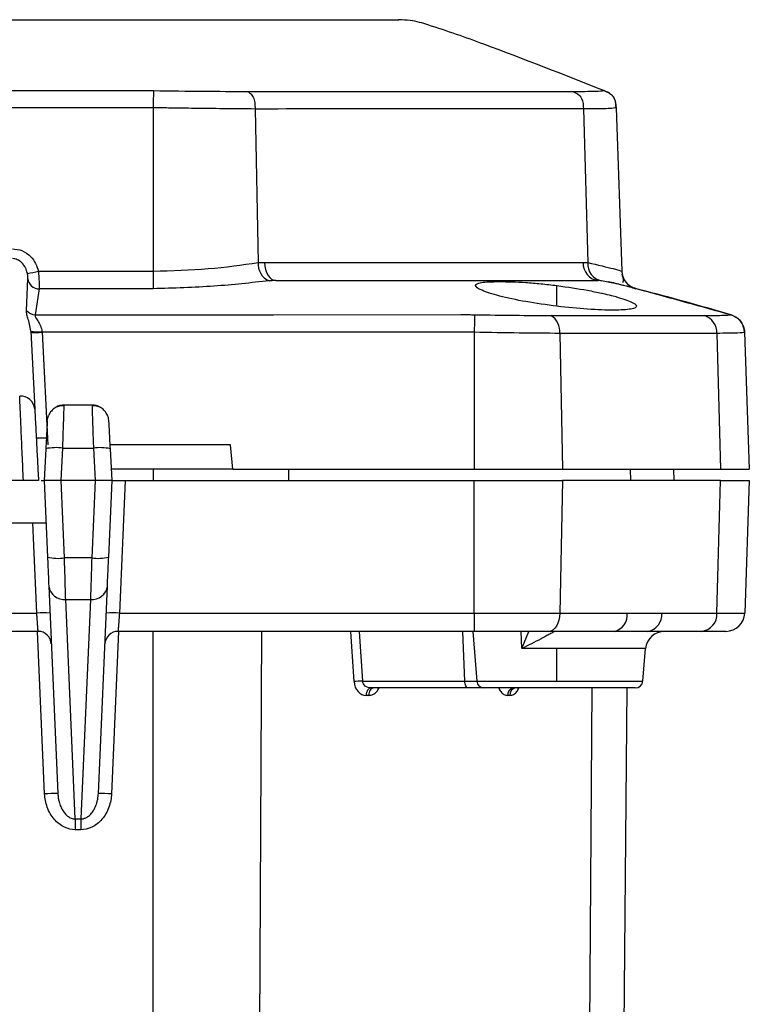
# Model space of a CAD drawing. Extents: x 0.3 to 16.8, y 0.3 to 10.8.
# Drawn here: x 4.3 to 4.7, y 8.7 to 9.2 of the extents above; entities that cross this region are included whole.
import ezdxf

# ---------------------------------------------------------------- set-up
doc = ezdxf.new("R2010")
doc.units = 0
doc.header["$MEASUREMENT"] = 0
doc.layers.get('0').update_dxf_attribs({"linetype": 'CONTINUOUS'})

msp = doc.modelspace()

# ---------------------------------------------------------------- linework, layer by layer
at = {"color": 7, "linetype": 'CONTINUOUS'}
for p, q in [((4.3766910025, 9.1660389548), (3.168942842, 9.1661258468)), ((4.3766910025, 9.1660389548), (4.3766910025, 9.0793481123)), ((4.4308019747, 9.1653561076), (4.432451712, 9.0838739985)), ((4.6049838866, 9.1653854083), (4.6073030817, 9.0838737745)), ((4.6222484023, 9.1660390891), (4.6252757371, 9.0793475633)), ((4.3096290974, 9.0585251485), (4.3103339433, 9.0753103312)), ((4.4417362499, 9.0743236194), (4.4740254016, 9.0743236194)), ((4.590943254, 9.060743483), (4.590943254, 9.0717259719)), ((4.6204977848, 9.0729604538), (4.6145538258, 9.0742626298)), ((4.632731928, 9.0700859859), (4.6297557114, 9.0708280966)), ((4.3163230411, 9.0699568933), (4.3142631594, 9.0562603544)), ((4.682878865, 9.0562545755), (4.6830975986, 9.0562872687)), ((4.3117918853, 9.0475364523), (4.3139569457, 9.0062246397)), ((4.3178192366, 9.0469622778), (4.3209447662, 8.9873236194)), ((4.5470358284, 9.0469148635), (4.5470358284, 8.9743236194)), ((4.5924658916, 9.046344276), (4.5939404659, 8.9743236194)), ((4.6757129271, 9.0463442757), (4.6777503126, 8.9743236194)), ((4.6904083141, 9.0469148018), (4.692943254, 8.9743236194)), ((4.329552228, 9.0074998887), (4.3295802463, 9.0083236194)), ((4.3443062617, 9.0083236194), (4.3295802463, 9.0083236194)), ((4.320122429, 8.9908236194), (4.314764079, 8.9908236194)), ((4.4178059014, 8.9873236194), (4.3539475062, 8.9873236194)), ((4.418943254, 8.9743236194), (4.4178059014, 8.9873236194)), ((4.3198271382, 8.9851891349), (4.318943254, 8.9683236194)), ((4.3279144964, 8.9683236194), (4.328814804, 8.985502513)), ((4.328814804, 8.985502513), (4.345071704, 8.985502513)), ((4.345071704, 8.985502513), (4.3459720116, 8.9683236194)), ((4.354943254, 8.9683236194), (4.3540593698, 8.9851891349)), ((4.418943254, 8.9743236194), (4.3546288073, 8.9743236194)), ((4.3766910025, 8.9743236194), (4.3766910025, 8.9683236194)), ((4.418943254, 8.9743236194), (4.5470358284, 8.9743236194)), ((4.4484623579, 8.9743236194), (4.4485838376, 8.9683236194)), ((4.5470358284, 8.9743236194), (4.5939404659, 8.9743236194)), ((4.6298026425, 8.9743236194), (4.6299733564, 8.9683236194)), ((4.6527323586, 8.9743236194), (4.6529418833, 8.9683236194)), ((4.6777503126, 8.9743236194), (4.692943254, 8.9743236194)), ((4.3079322752, 8.9683236194), (4.2719322752, 8.9683236194)), ((4.3173212855, 8.9683236194), (4.318943254, 8.9683236194)), ((4.318943254, 8.9683236194), (4.3207190396, 8.9276514431)), ((4.3279175805, 8.9683236194), (4.3279144964, 8.9683236194)), ((4.3297104736, 8.9272596159), (4.3279175805, 8.9683236194)), ((4.3459689276, 8.9683236194), (4.3279175805, 8.9683236194)), ((4.3459689276, 8.9683236194), (4.3441760344, 8.9272596159)), ((4.3459720116, 8.9683236194), (4.3459689276, 8.9683236194)), ((4.3531674684, 8.9276514431), (4.354943254, 8.9683236194)), ((4.3619392566, 8.9683236194), (4.3588677531, 8.8979746245)), ((4.3619392566, 8.9683236194), (4.5470358284, 8.9683236194)), ((4.5470358284, 8.8979746245), (4.5470358284, 8.9683236194)), ((4.5470358284, 8.9683236194), (4.5939404659, 8.9683236194)), ((4.5939404659, 8.9683236194), (4.5925001177, 8.8979746245)), ((4.6757602177, 8.8979746245), (4.6777503137, 8.9683236194)), ((4.6777503137, 8.9683236194), (4.692943254, 8.9683236194)), ((4.692943254, 8.9683236194), (4.690486613, 8.8979746245)), ((4.278764079, 8.9458236194), (4.3199256252, 8.9458236194)), ((4.3150187549, 8.8979746245), (4.3129296226, 8.9458236194)), ((4.3441760344, 8.9272596159), (4.3297104736, 8.9272596159)), ((4.3213901922, 8.9122795208), (4.3261904903, 8.8023346196)), ((4.3476960178, 8.8023346196), (4.3524963158, 8.9122795208)), ((4.3303816262, 8.9052997269), (4.3435048818, 8.9052997269)), ((4.3354675436, 8.788813067), (4.3303816262, 8.9052997269)), ((4.3435048818, 8.9052997269), (4.3384189644, 8.788813067)), ((4.1228677531, 8.8979746245), (4.3150187549, 8.8979746245)), ((4.3588677531, 8.8979746245), (4.5470358284, 8.8979746245)), ((4.5470358284, 8.8979746245), (4.5925001177, 8.8979746245)), ((4.5470358284, 8.8979746245), (4.5470358284, 8.8883236194)), ((4.6757602177, 8.8979746245), (4.690486613, 8.8979746245)), ((4.3157350872, 8.8883236194), (4.1221514208, 8.8883236194)), ((4.3191971527, 8.8020903696), (4.3154321277, 8.8883236194)), ((4.3584543803, 8.8883236194), (4.3546893553, 8.8020903696)), ((4.5470358284, 8.8883236194), (4.3581514208, 8.8883236194)), ((4.3766910025, 8.2169932785), (4.3766910025, 8.8883236194)), ((4.4342649581, 8.8883236194), (4.4308714948, 8.2176425368)), ((4.4833178014, 8.8616612654), (4.4816224035, 8.8883236194)), ((4.4860819462, 8.8883236194), (4.4877659886, 8.8619749965)), ((4.5420096399, 8.8619749965), (4.5409286452, 8.8883236194)), ((4.5462291817, 8.8883236194), (4.5483844126, 8.8619749965)), ((4.5866406096, 8.8883236194), (4.5470358284, 8.8883236194)), ((4.5722695081, 8.8791951769), (4.5719523811, 8.8883236194)), ((4.5722695081, 8.8791951769), (4.5760915258, 8.8883236194)), ((4.6804927047, 8.8883236194), (4.6676642701, 8.8883236194)), ((4.590943254, 8.8791951769), (4.5722695081, 8.8791951769)), ((4.590943254, 8.8619749965), (4.590943254, 8.8791951769)), ((4.6379701856, 8.8791951769), (4.590943254, 8.8791951769)), ((4.636463615, 8.8619749965), (4.6379701856, 8.8791951769)), ((4.4877659886, 8.8619749965), (4.5420096399, 8.8619749965)), ((4.5420096399, 8.8619749965), (4.5483844126, 8.8619749965)), ((4.5483844126, 8.8619749965), (4.590943254, 8.8619749965)), ((4.590943254, 8.8619749965), (4.636463615, 8.8619749965)), ((4.5438782473, 8.8583236194), (4.4923536154, 8.8583236194)), ((4.5521099448, 8.8583236194), (4.5438782473, 8.8583236194)), ((4.6324788362, 8.8583236194), (4.5521099448, 8.8583236194)), ((4.6050824172, 8.2176425374), (4.6096378977, 8.8583236194)), ((4.6279832986, 8.8583236194), (4.6223864932, 8.2169932507)), ((4.3354675436, 8.788813067), (4.3384189644, 8.788813067)), ((4.3354675436, 8.788813067), (4.3354675436, 8.7831400884)), ((4.3384189644, 8.788813067), (4.3384189644, 8.7831400884)), ((4.3384189644, 8.7831400884), (4.3354675436, 8.7831400884))]:
    msp.add_line(p, q, dxfattribs=at)
at = {"color": 7, "linetype": 'CONTINUOUS', "flags": 128}
for points in [[(4.5069511458, 9.2127236194), (4.5069511458, 9.2127236194)], [(4.5069765006, 9.2127236194), (4.5069765006, 9.2127236194)], [(4.4358968482, 9.0839746249), (4.4360430435, 9.0820741092), (4.4363984393, 9.0802562533), (4.4369499763, 9.0785878553), (4.437677388, 9.0771302216), (4.4385539451, 9.0759369138), (4.4395474381, 9.0750517809), (4.4406213603, 9.0745073476), (4.4417362499, 9.0743236194)], [(4.3158901441, 9.0792752798), (4.3499386274, 9.0793139175), (4.3766910025, 9.0793481123)], [(4.3766910025, 9.0793481123), (4.3766931387, 9.0777639957), (4.3766952207, 9.0762290331), (4.3766971954, 9.074782255), (4.3766990126, 9.0734604493), (4.3767006261, 9.0722972261), (4.376701995, 9.0713221632), (4.3767030843, 9.0705600542), (4.3767038664, 9.0700302774)], [(4.3767038664, 9.0700302774), (4.3428906068, 9.0699870644), (4.3163230411, 9.0699568933)], [(4.3142631594, 9.0562603544), (4.4406017261, 9.0562727988), (4.5398677401, 9.0562871988)], [(4.6830975986, 9.0562872687), (4.6830875224, 9.05628091), (4.6830815152, 9.0562779211)], [(4.3205925805, 8.999794643), (4.3208428554, 9.0014818596), (4.3213846588, 9.0030428056)], [(4.3532939275, 8.999794643), (4.3530436526, 9.0014818596), (4.3525018492, 9.0030428056)], [(4.5925001177, 8.8979746245), (4.5923534189, 8.8960741089), (4.5919967994, 8.894256253), (4.5914433633, 8.8925878551), (4.590713447, 8.8911302214), (4.5898338717, 8.8899369138), (4.5888369579, 8.8890517809), (4.5877593379, 8.8885073476), (4.5866406096, 8.8883236194)], [(4.5438782473, 8.8583236194), (4.543532397, 8.8583921995), (4.5431984059, 8.858595588), (4.5428877266, 8.8589268107), (4.5426110122, 8.8593745101), (4.5423777514, 8.8599233345), (4.5421959426, 8.8605544647), (4.54207182, 8.8612462592), (4.5420096399, 8.8619749965)], [(4.4923536154, 8.8583236194), (4.491846358, 8.8582476091), (4.491358379, 8.8580224668), (4.4909082242, 8.8576567492), (4.4905130017, 8.8571643554), (4.490187732, 8.856563999), (4.4899447771, 8.8558784965), (4.4897933706, 8.8551339006), (4.4897392666, 8.8543585099)], [(4.4937083594, 8.8583236194), (4.4931996931, 8.8582476091), (4.4927103587, 8.8580224668), (4.4922589535, 8.8576567492), (4.4918626333, 8.8571643553), (4.4915364602, 8.8565639988), (4.4912928305, 8.8558784963), (4.4911410034, 8.8551339004), (4.4910867492, 8.8543585096)]]:
    msp.add_lwpolyline(points, dxfattribs=at)
at = {"color": 7, "linetype": 'CONTINUOUS'}
for centre, radius, start, end in [((4.4419505234, 9.0830491289), 0.0095345596384736, 175.0369282741, 247.1513432082), ((4.6139458047, 9.0833995542), 0.009131139056308, 176.3891756631, 263.6965191106), ((4.6162407528, 9.0830758539), 0.008973218092543, 174.898380323, 259.1641574631), ((4.3034528502, 9.1292819236), 0.0515300951815991, 277.3571492529, 283.9668113085), ((4.635269638, 9.0796965606), 0.0099999927130159, 182.0000149767, 255.1721936873), ((4.3162120847, 9.0758595985), 0.0059037480211758, 185.3383505813, 271.0768942457), ((4.3144310814, 9.0624772869), 0.0062191998985342, 219.4551309984, 268.4527933901), ((9.1693096873, 8.936364346), 4.623595683328477, 178.5141480994, 178.6299230755), ((4.5826742093, 9.0473618256), 0.0098444121096804, 354.0671305787, 59.2104392187), ((4.6661125532, 9.0466964821), 0.0096068323536978, 357.8989470255, 71.7236701149), ((4.6804169557, 9.0465649608), 0.0099974811864885, 2.0053558983, 75.7441087805), ((4.3152754414, 9.0669500048), 0.019723619931426, 259.8271418208, 277.3060839134), ((4.3140724465, 9.089915968), 0.0431167940811674, 267.0153977878, 274.9852120508), ((4.3063517359, 9.0054884677), 0.0076407568576409, 5.5289128907, 92.8794132589), ((4.3295802463, 8.9993236194), 0.0090000000000003, 90, 118.8026851985), ((4.3443062617, 8.9993236194), 0.0090000000000004, 61.1973147933, 90), ((4.3252265789, 8.9593730428), 0.02637469566495, 82.1807738694, 101.8131374804), ((4.3486599291, 8.9593730428), 0.0263746956649641, 78.1868625196, 97.8192261306), ((4.3263468841, 8.9534349668), 0.0263905802967351, 257.6870026865, 277.3225030563), ((4.3475396239, 8.9534349668), 0.0263905802967595, 262.6774969437, 282.3129973135), ((4.3295408774, 8.9134979872), 0.0082412577810996, 188.5023260029, 275.85533282), ((4.3443456306, 8.9134979872), 0.008241257781098, 264.1446671799, 351.4976739971), ((4.3189533953, 8.8478262077), 0.0503025357398012, 86.5139211056, 94.4862313105), ((4.3549331127, 8.8478262077), 0.0503025357397479, 85.5137686894, 93.4860788945), ((4.6194582817, 8.8968749277), 0.0087536096260437, 282.3419407094, 7.2174485341), ((4.6376415238, 8.8970656725), 0.0088721789232461, 279.8250913459, 5.8806813535), ((4.6666529939, 8.8973931797), 0.0091257659041611, 276.3623268304, 3.6530535292), ((4.6804927047, 8.8983236194), 0.0099999999999998, 270, 358), ((4.3157350872, 8.8813236194), 0.0070000000000008, 2.5, 90), ((4.3581514208, 8.8813236194), 0.0069999999999997, 90, 177.5), ((4.6479321326, 8.8783236194), 0.0100000000000001, 90, 175), ((4.4893732057, 8.8074964924), 0.0545022068583603, 91.689841851, 96.3789508194), ((4.5522289406, 8.862171317), 0.0038495372079319, 182.9232659365, 268.2286074058), ((4.6324788362, 8.8623236194), 0.0040000000000005, 270, 355), ((4.5683790868, 8.8547620068), 0.0036057012156503, 98.9691102264, 186.4251610322), ((4.5695476403, 8.8547595817), 0.0036074337527784, 98.8961058739, 186.3832995949), ((4.3296974416, 8.6016856274), 0.2006796371237026, 91.001316053, 92.9992933211), ((4.3441890664, 8.6016856274), 0.2006796371237133, 87.0007066789, 88.998683947)]:
    msp.add_arc(centre, radius, start, end, dxfattribs=at)
for points, knots in [([(4.258084611765, 9.212723619439881), (4.263778074549174, 9.212723619439881), (4.275174825329155, 9.212723619439881), (4.295106029827867, 9.212723619439881), (4.307811363850192, 9.212723619439881), (4.315582100595277, 9.212723619439881)], [0, 0, 0, 0, 0.2793928919765302, 0.5592679324094091, 1, 1, 1, 1]), ([(4.315582100595277, 9.212723619439881), (4.334022686393945, 9.212723619439881), (4.370914636364811, 9.212723619439881), (4.417227870484558, 9.212723619439881), (4.456712490831386, 9.212723619439881), (4.47810168060845, 9.212723619439881), (4.488799239241364, 9.212723619439881)], [0, 0, 0, 0, 0.2798754122466428, 0.5599144094123067, 0.7798962252483307, 1, 1, 1, 1]), ([(4.488799239241364, 9.212723619439881), (4.491834289876266, 9.212723619439881), (4.497909967891594, 9.212723619439881), (4.505115154927564, 9.212723619439881), (4.506270159906725, 9.212723619439881), (4.50697650058312, 9.212723619439881)], [0, 0, 0, 0, 0.2794038272351995, 0.5593210442717829, 1, 1, 1, 1]), ([(4.61587257507718, 9.17509794283128), (4.594732371017131, 9.18344421154155), (4.564154538394733, 9.195516507859942), (4.530377049713742, 9.207600091271475), (4.515044311863407, 9.21232430998044), (4.509027365145976, 9.212621180663461), (4.506951145785958, 9.212723619439881)], [0, 0, 0, 0, 0.6117017547927541, 0.8847839793670319, 0.96024333538977, 1, 1, 1, 1]), ([(3.168943254008379, 9.175103651836633), (3.370234715338028, 9.175091594156068), (3.684248705857588, 9.17507278421567), (4.0204046307248, 9.175067622795314), (4.177410840820946, 9.175080504849127), (4.243836190221224, 9.175086709019746), (4.310347133666318, 9.175098966828804), (4.354715940042461, 9.175099625097072), (4.376943181191518, 9.175099954866763)], [0, 0, 0, 0, 0.499895888247396, 0.7798358741894811, 0.8348241389778075, 0.8898118423767019, 0.9447995348240821, 1, 1, 1, 1]), ([(4.376943181191518, 9.175099954866763), (4.376931441956424, 9.174705182823176), (4.376908195530937, 9.17392344203486), (4.376823928083536, 9.17092656113183), (4.376741545194936, 9.167897384741382), (4.376691002472092, 9.166038954849558)], [0, 0, 0, 0, 0.2827858407575774, 0.5599819685048943, 1, 1, 1, 1]), ([(4.376943181191518, 9.17509995486679), (4.385861709630423, 9.1749838772174), (4.403637482187474, 9.174752519554685), (4.418928870018728, 9.17470140710815), (4.426548204396009, 9.174675938993333)], [0, 0, 0, 0, 0.5017238159568872, 1, 1, 1, 1]), ([(4.599010123375612, 9.174675938749328), (4.603633805782987, 9.17470137486867), (4.612877205927851, 9.17475222529664), (4.614712178611474, 9.174984143928487), (4.615629271425966, 9.175100053507258)], [0, 0, 0, 0, 0.5002144594968042, 1, 1, 1, 1]), ([(4.615629271425962, 9.175100053507258), (4.615629584898382, 9.175100076612452), (4.615632662329352, 9.175100303441472), (4.61564584209873, 9.175100289456859), (4.615691673198282, 9.175100853925189), (4.615854564755875, 9.17510078525579), (4.615962722811448, 9.175101488218505), (4.615873712148925, 9.175099795167194), (4.615873163444063, 9.175099427576509), (4.615873143405871, 9.175099414152436)], [0, 0, 0, 0, 0.0004666749174215, 0.0045814551821648, 0.0164167131908702, 0.0620511899215287, 0.2443725903934507, 0.9724051872590386, 1, 1, 1, 1]), ([(4.615629271425962, 9.175100053507258), (4.616711399466118, 9.174705270307753), (4.618854257104584, 9.173923510512969), (4.621951542002298, 9.170926636716288), (4.622135526094942, 9.16789749785483), (4.622248402285911, 9.166039089056081)], [0, 0, 0, 0, 0.2827871229705259, 0.559982297871433, 1, 1, 1, 1]), ([(4.622245711696474, 9.166116137456678), (4.622201991368391, 9.167117161471001), (4.62213606140141, 9.168626699095887), (4.621569287150088, 9.17055956157506), (4.620852865846323, 9.171892872641793), (4.619827001111046, 9.17300593025682), (4.61818574570342, 9.17417350882073), (4.61678085017725, 9.17472931752336), (4.615849354064885, 9.175097838624092)], [0, 0, 0, 0, 0.2492837337933305, 0.3759182297812013, 0.5000060767504019, 0.6241092204217231, 0.7507709339743007, 1, 1, 1, 1]), ([(4.426548204530935, 9.174675938993396), (4.427162531643141, 9.1743723260277), (4.42808655941788, 9.173915652689514), (4.429182509575939, 9.172781895537286), (4.429870209150732, 9.17163935804919), (4.430351155229207, 9.170216538254227), (4.430731895142063, 9.16811272804437), (4.430773994921521, 9.166456818199531), (4.430801979340112, 9.165356107581866)], [0, 0, 0, 0, 0.2506507533389736, 0.3770112912849979, 0.499986123961791, 0.6230072720446415, 0.7494067085015593, 1, 1, 1, 1]), ([(4.42654820471086, 9.174675938874165), (4.442881775709891, 9.174675938874165), (4.475624186988834, 9.174675938874165), (4.520596492500602, 9.174675938874165), (4.562380582347026, 9.174675938874163), (4.586819002668435, 9.174675938874165), (4.599010123031706, 9.174675938874165)], [0, 0, 0, 0, 0.2494252783742428, 0.4999999723501201, 0.7505746918765183, 1, 1, 1, 1]), ([(4.59901012335206, 9.174675938749365), (4.599975176019592, 9.174343167344352), (4.601884008855392, 9.17368495976038), (4.604721171754012, 9.170630372072132), (4.604883946925, 9.167380651284056), (4.604983886592589, 9.165385408315815)], [0, 0, 0, 0, 0.2830139359381695, 0.5597894416363747, 0.9999999999999999, 0.9999999999999999, 0.9999999999999999, 0.9999999999999999]), ([(4.430801974727706, 9.165356107580793), (4.425307524235183, 9.165405219301501), (4.415255310533298, 9.16549507023609), (4.399847589044003, 9.165661628598547), (4.387249945278098, 9.165820825434746), (4.379842692779113, 9.1659738464031), (4.376691002472092, 9.166038954849558)], [0, 0, 0, 0, 0.3359943127616898, 0.614708720934897, 0.8360635350589443, 1, 1, 1, 1]), ([(4.604983886540273, 9.16538540831581), (4.588281179162437, 9.165382159684878), (4.554982677687772, 9.165375683217352), (4.496436512305528, 9.165365832674489), (4.452726940752267, 9.165359356211114), (4.430801974680533, 9.165356107580788)], [0, 0, 0, 0, 0.3340459695517859, 0.6659537258305013, 1, 1, 1, 1]), ([(4.622248402285853, 9.166039089056078), (4.621526615052147, 9.165847188358018), (4.620040920071033, 9.16545218843191), (4.610096871379346, 9.16540808514111), (4.604983886592588, 9.165385408315815)], [0, 0, 0, 0, 0.4858246429311646, 1, 1, 1, 1]), ([(4.302149155382703, 9.091261568212472), (4.30386857602551, 9.091053627592716), (4.307463710469496, 9.090618844814275), (4.311709762629328, 9.087479696028781), (4.31460932514686, 9.083537630189664), (4.315467887095399, 9.080680480178911), (4.31589014410075, 9.07927527976276)], [0, 0, 0, 0, 0.2613198095717107, 0.5463932588092782, 0.7769076250488282, 1, 1, 1, 1]), ([(4.310051479962828, 9.078176064902173), (4.30976434913036, 9.079204542417614), (4.309192824186416, 9.081251694753378), (4.307344097738945, 9.083830737317124), (4.305257212816885, 9.085304397724208), (4.303464424837913, 9.085898106108385), (4.302582603534566, 9.08595686406125), (4.302149155382703, 9.085985745792707)], [0, 0, 0, 0, 0.270954565380523, 0.5393265901076251, 0.7840060543888774, 0.8938308972766911, 1, 1, 1, 1]), ([(4.376691002472092, 9.079348112344919), (4.386680135215506, 9.079658551863039), (4.40674127789577, 9.080282006533894), (4.423857996270463, 9.082673374735196), (4.432451712007592, 9.08387399848181)], [0, 0, 0, 0, 0.4979343850258661, 0.9999999999999999, 0.9999999999999999, 0.9999999999999999, 0.9999999999999999]), ([(4.432451712007509, 9.083873998481806), (4.433095090169799, 9.083907632319935), (4.4342440945723, 9.083967698747967), (4.435391795520143, 9.083972508359794), (4.435896848167359, 9.083974624858165)], [0, 0, 0, 0, 0.5599440358006913, 1, 1, 1, 1]), ([(4.43589684727451, 9.083974668615634), (4.457077644604187, 9.083974668615634), (4.499313870174357, 9.083974668615634), (4.556065571035234, 9.083974668615634), (4.588544915081741, 9.083974668615634), (4.604832791054446, 9.083974668615634)], [0, 0, 0, 0, 0.3339922998795816, 0.6660077001279282, 1, 1, 1, 1]), ([(4.604832792294501, 9.083974624858172), (4.60529502847673, 9.08397104158391), (4.606120379598144, 9.083964643427413), (4.606941727815149, 9.083901537890597), (4.60730308166823, 9.083873774478677)], [0, 0, 0, 0, 0.5600479241336513, 1, 1, 1, 1]), ([(4.607303081668229, 9.083873774478677), (4.61249572114893, 9.082672040525301), (4.622835342535051, 9.08027913916349), (4.624464670483585, 9.079657173081612), (4.625275737074509, 9.07934756327583)], [0, 0, 0, 0, 0.5022078939631269, 1, 1, 1, 1]), ([(4.310333943281814, 9.075310331249186), (4.310317586345093, 9.075621003847907), (4.310293037813267, 9.076087262066467), (4.310219821111789, 9.077146697093216), (4.310107512276321, 9.077833440058948), (4.310051479962828, 9.078176064902173)], [0, 0, 0, 0, 0.5001420815295583, 0.7506144955283083, 1, 1, 1, 1]), ([(4.31589014410075, 9.079275279762761), (4.315970853818246, 9.07822597375985), (4.316132947432965, 9.076118596752007), (4.316240101464705, 9.073315805977511), (4.316301435302369, 9.071069257967844), (4.316315829352329, 9.070328188396159), (4.316323041145362, 9.06995689328541)], [0, 0, 0, 0, 0.2477826099948305, 0.4976349833100193, 0.7483020736045456, 1, 1, 1, 1]), ([(4.625270587111159, 9.07949503893247), (4.625400665464078, 9.078461022289467), (4.625667756489179, 9.07633786683005), (4.62732516083397, 9.073503143820421), (4.629723280134782, 9.071260005922618), (4.631734837596494, 9.070530099463502), (4.632714503915576, 9.07017462128916)], [0, 0, 0, 0, 0.2435094044613259, 0.4999999999999983, 0.7564905955386612, 1, 1, 1, 1]), ([(4.625784196414719, 9.073308016238197), (4.626026190301091, 9.073488619517338), (4.626610690269187, 9.073924839673476), (4.62587549844918, 9.076389471140041), (4.625444689752291, 9.077833699219747)], [0, 0, 0, 0, 0.4140186476972999, 1, 1, 1, 1]), ([(4.438248270098525, 9.074262710527977), (4.428699766119665, 9.073173832357105), (4.409469384089166, 9.070980866500161), (4.38767608876534, 9.070348602164017), (4.376703866407304, 9.070030277432389)], [0, 0, 0, 0, 0.4965322042858006, 1, 1, 1, 1]), ([(4.441736249853683, 9.07432361943988), (4.44109583556079, 9.074322260489508), (4.439952150208011, 9.074319833604825), (4.438768935608252, 9.074280165990224), (4.438248269968662, 9.07426271052278)], [0, 0, 0, 0, 0.5599567147878005, 1, 1, 1, 1]), ([(4.474025401569065, 9.07432361943988), (4.478947604310425, 9.07432361943988), (4.48774025601754, 9.07432361943988), (4.49509702865627, 9.07432361943988), (4.498335416118817, 9.07432361943988)], [0, 0, 0, 0, 0.5598086794883538, 1, 1, 1, 1]), ([(4.498335416118817, 9.07432361943988), (4.509346945721885, 9.07432361943988), (4.531322379955019, 9.07432361943988), (4.567731693410142, 9.07432361943988), (4.59067415434386, 9.07432361943988), (4.604708379424006, 9.07432361943988)], [0, 0, 0, 0, 0.2805613641126439, 0.5599092975873271, 1, 1, 1, 1]), ([(4.59094325400838, 9.060743482976498), (4.58531582070057, 9.061511681206953), (4.574059211876993, 9.063048315495841), (4.559794370489991, 9.066151076983715), (4.55017913574293, 9.069264483373816), (4.547240459096572, 9.07148067752351), (4.548279429946548, 9.072723535761131), (4.550695629766413, 9.073372001006392), (4.55466272334071, 9.07373215659984), (4.560112383682153, 9.073844115099789), (4.566801500443713, 9.0737310897934), (4.574331845313575, 9.073364255724112), (4.582445763952192, 9.07272649518384), (4.588087135667196, 9.072062260973299), (4.59094325400838, 9.071725971927403)], [0, 0, 0, 0, 0.1247730815623963, 0.2495847918643511, 0.3742727284754585, 0.4988529231657227, 0.5622024951951524, 0.6240107556013068, 0.6850912803546545, 0.7492406723460096, 0.8134527592810994, 0.8745824542910569, 0.9365035011515223, 1, 1, 1, 1]), ([(4.59094325400838, 9.071725971927403), (4.59647623532681, 9.070930287430322), (4.604878142350968, 9.069722029751453), (4.612351305087329, 9.0681780184696), (4.615266979192132, 9.067526104952947), (4.617412302867952, 9.067036896851839), (4.623414435438279, 9.065566928729119), (4.630798115716662, 9.06319110280216), (4.634232558583101, 9.060708287770225), (4.631111426583396, 9.059072861872613), (4.621769108769837, 9.058502022435917), (4.607623562514034, 9.058978168768993), (4.596504954537187, 9.060154875819858), (4.59094325400838, 9.060743482976498)], [0, 0, 0, 0, 0.1249390416352159, 0.1897216258456566, 0.1935297168634061, 0.2060234876068269, 0.2504434594275795, 0.3752890012975779, 0.5001168757989735, 0.6249862641754882, 0.7499801345149837, 0.8749361771746839, 1, 1, 1, 1]), ([(4.604708379424006, 9.07432361943988), (4.607328720171853, 9.07432361943988), (4.612009499238064, 9.07432361943988), (4.612657853909166, 9.07432361943988), (4.612943254008026, 9.07432361943988)], [0, 0, 0, 0, 0.5598086794488044, 1, 1, 1, 1]), ([(4.614553825771821, 9.074262629752361), (4.614288201154038, 9.0742851343653), (4.613936730780086, 9.074314912120053), (4.613500382685481, 9.0743177036749), (4.613393805759199, 9.07431838550516)], [0, 0, 0, 0, 0.7557525113565244, 0.9999999999999999, 0.9999999999999999, 0.9999999999999999, 0.9999999999999999]), ([(4.626395822276836, 9.071665874954125), (4.624088313042782, 9.072330203337943), (4.621518396874096, 9.073070078277421), (4.618414659128475, 9.073612038338652), (4.618097745169311, 9.073667376360994)], [0, 0, 0, 0, 0.8978928037296127, 1, 1, 1, 1]), ([(4.683080664848997, 9.056274833607548), (4.667323222085098, 9.060779691607811), (4.647059795685794, 9.06657275460004), (4.625360830065624, 9.071926872425935), (4.620535625183537, 9.07311746906197)], [0, 0, 0, 0, 0.7776297282299386, 1, 1, 1, 1]), ([(4.632714503915604, 9.070174621289151), (4.636913265403368, 9.069047794660877), (4.645909703589036, 9.066633409815067), (4.662689803121762, 9.061961686295863), (4.675282027163359, 9.058457146450802), (4.683088721820986, 9.056284466517894)], [0, 0, 0, 0, 0.2495853438156533, 0.5347717712067809, 1, 1, 1, 1]), ([(4.311791885348313, 9.047536452283733), (4.311607079754372, 9.04885609381173), (4.311236852714674, 9.05149977448154), (4.310253507664245, 9.054425795661295), (4.309579645335469, 9.056879535873907), (4.309612617455416, 9.057976746585453), (4.309629097402679, 9.05852514852903)], [0, 0, 0, 0, 0.2493513650036287, 0.4995336761272675, 0.7498596196530901, 1, 1, 1, 1]), ([(4.314263159443384, 9.056260354362418), (4.314208583594778, 9.056100218246643), (4.31409912353678, 9.055779041224799), (4.314435792758594, 9.054734832191803), (4.315540509114535, 9.053024205346407), (4.316779482533432, 9.050911424979741), (4.317547256877073, 9.04896268010207), (4.317705310155961, 9.047909045875588), (4.317783692775015, 9.047386522010363)], [0, 0, 0, 0, 0.1212533543815657, 0.2431918062968426, 0.4951672864842296, 0.7516415422243009, 0.8768327584117874, 1, 1, 1, 1]), ([(4.539867740076848, 9.05628719879844), (4.540706482450194, 9.056292678152605), (4.542087928403035, 9.056301702892352), (4.544012242729786, 9.056294326611624), (4.545640482205615, 9.056280250142038), (4.546725928526469, 9.056263183380908), (4.547268649172754, 9.056254650039874)], [0, 0, 0, 0, 0.3400045174568793, 0.5600025460922146, 0.7800022921808317, 1, 1, 1, 1]), ([(4.547268649172754, 9.056254650039874), (4.554546048946154, 9.056149134567786), (4.56907724311068, 9.055938445879514), (4.581508098516761, 9.055858571423533), (4.587713429489604, 9.055818699072077)], [0, 0, 0, 0, 0.5008122313282606, 1, 1, 1, 1]), ([(4.587713429776029, 9.05581869907181), (4.602897963046336, 9.055802105243917), (4.633265850052272, 9.055768918877137), (4.657172431390143, 9.055802105976563), (4.669125257775183, 9.055818698881756)], [0, 0, 0, 0, 0.5000194207565377, 1, 1, 1, 1]), ([(4.669125258039332, 9.055818698881973), (4.672950731748514, 9.05585848699115), (4.680626084565707, 9.055938317045957), (4.682126348024265, 9.056148932758989), (4.682878864955171, 9.056254575463987)], [0, 0, 0, 0, 0.4984101448225186, 1, 1, 1, 1]), ([(4.683088721812979, 9.056284466513715), (4.684054350771808, 9.05592060352202), (4.68603598287322, 9.055173895815855), (4.688389604512214, 9.0529356952349), (4.690015104707327, 9.05012378738188), (4.69027751920341, 9.048022459988665), (4.690405391090655, 9.046998504744186)], [0, 0, 0, 0, 0.2436448617634661, 0.4999999999999897, 0.7563551382365205, 0.9999999999999999, 0.9999999999999999, 0.9999999999999999, 0.9999999999999999]), ([(4.317783692775015, 9.047386522010363), (4.31779032208306, 9.047307395854798), (4.317802160133147, 9.047166099148386), (4.31781401879175, 9.047024556567314), (4.317819236601537, 9.046962277831618)], [0, 0, 0, 0, 0.5599999998301225, 1, 1, 1, 1]), ([(4.547035828449135, 9.046914863497634), (4.525642489391534, 9.046947645983138), (4.482855539814474, 9.047013211370125), (4.406449979488339, 9.046964134893493), (4.351437794247733, 9.046962982234398), (4.317819236601537, 9.046962277831618)], [0, 0, 0, 0, 0.2799974419121201, 0.5599984367350618, 0.9999999999999999, 0.9999999999999999, 0.9999999999999999, 0.9999999999999999]), ([(4.592465891579974, 9.046344276031448), (4.58546851715144, 9.04639316195378), (4.571484684447533, 9.046490857534666), (4.55518120480477, 9.046773601749205), (4.547035828449135, 9.046914863497634)], [0, 0, 0, 0, 0.5003903133494817, 1, 1, 1, 1]), ([(4.675712927050943, 9.046344276086467), (4.663507297039152, 9.046323342324682), (4.639095088804845, 9.046281473174844), (4.608009359790114, 9.046323341466064), (4.592465891572068, 9.046344276424792)], [0, 0, 0, 0, 0.4999805791693199, 1, 1, 1, 1]), ([(4.69040831406125, 9.04691480179991), (4.689753289571277, 9.04677336507627), (4.688444256234154, 9.046490710932536), (4.679954507818997, 9.046393062185475), (4.675712927092108, 9.046344275693425)], [0, 0, 0, 0, 0.5003879361941796, 1, 1, 1, 1]), ([(4.307932275240396, 8.96832361943988), (4.30773001098072, 8.972936906345074), (4.30731680120839, 8.982361484047708), (4.306741356664238, 8.995471421905087), (4.306262289529462, 9.006444325834073), (4.306063315469735, 9.010956186494388), (4.305967909428237, 9.013119577873054)], [0, 0, 0, 0, 0.2448054453191199, 0.5001180262254304, 0.7603116687698577, 1, 1, 1, 1]), ([(4.34430626173662, 9.008323619439881), (4.344306261736675, 9.008323619439881), (4.344325702782221, 9.007743998738665), (4.34440084682157, 9.005503633605237), (4.344456526282144, 9.00384359079462), (4.34459659595414, 8.999667514925648), (4.34468094229942, 8.997152789701316), (4.344866890333075, 8.991608883689395), (4.344968418950376, 8.988581881466004), (4.345071703982283, 8.985502513008573)], [0, 0, 0, 0, 0.25, 0.25, 0.5, 0.5, 0.75, 0.75, 1, 1, 1, 1]), ([(4.313956945706273, 9.006224639656356), (4.314069297321301, 9.004080843132902), (4.314298904985919, 8.999699667899767), (4.314832995130994, 8.989508620838038), (4.315398457368712, 8.978718958588376), (4.315764222860042, 8.971739737252673), (4.31594325400838, 8.96832361943988)], [0, 0, 0, 0, 0.2745762238228937, 0.5611384001515132, 0.7851905167523044, 1, 1, 1, 1]), ([(4.329565829254853, 9.007893786268433), (4.328758759585186, 9.007900063406215), (4.327102397328724, 9.007912946078543), (4.32472515496307, 9.006950807499324), (4.322649815707865, 9.005315514542264), (4.321782543295965, 9.003748793730486), (4.321354316694976, 9.00297520573354)], [0, 0, 0, 0, 0.2402525934082605, 0.4930743189773537, 0.7496991045025159, 1, 1, 1, 1]), ([(4.32881480403447, 8.985502513008573), (4.328875428341424, 8.987323183033698), (4.328990248795584, 8.990771472501565), (4.329179713447259, 8.99647657324241), (4.329381467192022, 9.002351171067252), (4.329524692999318, 9.006704498400916), (4.329545570451746, 9.007307575072325), (4.329552228009858, 9.007499888669955)], [0, 0, 0, 0, 0.1702006801308639, 0.3223545203798365, 0.5716287020708084, 0.8633977579766333, 1, 1, 1, 1]), ([(4.352532191322964, 9.002975205730868), (4.352103964722115, 9.003748793728137), (4.351236692310485, 9.005315514540598), (4.349161353055043, 9.006950807498587), (4.346784110688793, 9.007912946078433), (4.345127748431815, 9.00790006340618), (4.344320678761901, 9.007893786268433)], [0, 0, 0, 0, 0.2503008954884878, 0.5069256810143199, 0.7597474065887302, 1, 1, 1, 1]), ([(4.320592580467342, 8.999794643046068), (4.320592580467341, 8.999794643046068), (4.320576179802163, 8.999481699712028), (4.320502844128142, 8.99808237169195), (4.320445714212994, 8.996992267972042), (4.320298847958646, 8.994189892898017), (4.320209501432059, 8.992485059611637), (4.320020426463225, 8.988877294287095), (4.319921195425072, 8.986983853284455), (4.319827138221679, 8.98518913493003)], [0, 0, 0, 0, 0.25, 0.25, 0.5, 0.5, 0.75, 0.75, 1, 1, 1, 1]), ([(4.354059369795077, 8.98518913493003), (4.353965312591682, 8.986983853284455), (4.35386608155353, 8.988877294287095), (4.353677006584696, 8.992485059611637), (4.353587660058109, 8.994189892898017), (4.35344079380376, 8.996992267972042), (4.353383663888612, 8.99808237169195), (4.35331032821459, 8.999481699712028), (4.353293927549411, 8.999794643046068), (4.353293927549411, 8.999794643046068)], [0, 0, 0, 0, 0.25, 0.25, 0.5, 0.5, 0.75, 0.75, 1, 1, 1, 1]), ([(4.593940465868269, 8.97432361943988), (4.602789165462289, 8.97432361943988), (4.620431132238501, 8.97432361943988), (4.64930338330648, 8.97432361943988), (4.666950516854252, 8.97432361943988), (4.677750312551769, 8.97432361943988)], [0, 0, 0, 0, 0.2808136443900625, 0.5598681401711402, 1, 1, 1, 1]), ([(4.31594325400838, 8.96832361943988), (4.315822534010213, 8.96832361943988), (4.315581197715067, 8.96832361943988), (4.313731840751933, 8.96832361943988), (4.311080220071603, 8.96832361943988), (4.308983617672286, 8.96832361943988), (4.307932275240396, 8.96832361943988)], [0, 0, 0, 0, 0.2500433198023971, 0.4998718467780729, 0.7492104611553697, 1, 1, 1, 1]), ([(4.327914496372176, 8.968323619485856), (4.327648417654745, 8.968324122891083), (4.327117524359043, 8.968325127309862), (4.326329342599979, 8.968326537656598), (4.325557225872629, 8.968328023145752), (4.324806916100085, 8.96832961838188), (4.324083858884929, 8.968331327079987), (4.323393167877852, 8.968333096585594), (4.322739603264149, 8.968334820745987), (4.322127509319846, 8.968336365516762), (4.321417957493834, 8.968337759054736), (4.320656628444288, 8.968338505492106), (4.319924368664942, 8.968338537169624), (4.31937446274019, 8.968336988104944), (4.319012674970502, 8.968333324209082), (4.318966562546418, 8.968326877713467), (4.318943256603076, 8.96832361955334)], [0, 0, 0, 0, 0.056588973218641, 0.1129090924008856, 0.1689640869839244, 0.2247577396098926, 0.2802938863614262, 0.3355764169660425, 0.3906092749675551, 0.4453964578629905, 0.4999420172035016, 0.5955420743692049, 0.6933306469398971, 0.793325568949304, 0.895543496662975, 1, 1, 1, 1]), ([(4.354943251413679, 8.96832361955334), (4.354935946877011, 8.968325590906554), (4.354921424552213, 8.968329510201226), (4.354806682509488, 8.968333205438295), (4.354627764024819, 8.968335756958798), (4.354381875035768, 8.96833730687962), (4.354075004180274, 8.96833816007649), (4.353711241038738, 8.96833849635071), (4.353295520459131, 8.96833845528775), (4.352832739886542, 8.968338095039236), (4.352181690893645, 8.968337314077743), (4.351285508703207, 8.968335244072124), (4.350092550756089, 8.968332016092981), (4.348788106041, 8.96832890683965), (4.347402158409333, 8.968326252677008), (4.34645008245398, 8.968324499711478), (4.345972011644578, 8.968323619485856)], [0, 0, 0, 0, 0.0583477446871824, 0.1160025526795583, 0.1729670078844477, 0.2292437900058164, 0.284835678897785, 0.3397455591406842, 0.3939764248516203, 0.4475313847408723, 0.5004136674269194, 0.5986929966158325, 0.6977683321680013, 0.7976629202893217, 0.8983994386949749, 1, 1, 1, 1]), ([(4.35494325400838, 8.96832361943988), (4.354943254008379, 8.96832361943988), (4.35509351305094, 8.96832361943988), (4.355775174812113, 8.96832361943988), (4.356308878098132, 8.96832361943988), (4.357674502187885, 8.96832361943988), (4.358501821856808, 8.96832361943988), (4.360224304776603, 8.96832361943988), (4.361114142461592, 8.96832361943988), (4.36193925658999, 8.96832361943988)], [0, 0, 0, 0, 0.25, 0.25, 0.5, 0.5, 0.75, 0.75, 1, 1, 1, 1]), ([(4.320719039575757, 8.927651443140329), (4.320847711452677, 8.92470437263869), (4.320980211672259, 8.921669618674281), (4.321214924600189, 8.916293808801779), (4.321316107126414, 8.913976347943505), (4.321390192199104, 8.912279520807962)], [0, 0, 0, 0, 0.5, 0.5, 1, 1, 1, 1]), ([(4.33038162619334, 8.905299726895649), (4.330305116112574, 8.90780311111186), (4.330204490738865, 8.911095539637241), (4.329973513522053, 8.918653036811396), (4.329843357318467, 8.922911704196997), (4.329710473569993, 8.927259615941889)], [0, 0, 0, 0, 0.5, 0.5, 1, 1, 1, 1]), ([(4.344176034446761, 8.927259615941889), (4.344043150698289, 8.922911704196997), (4.3439129944947, 8.918653036811396), (4.343682017277889, 8.911095539637241), (4.343581391904178, 8.907803111111859), (4.343504881823413, 8.905299726895649)], [0, 0, 0, 0, 0.5, 0.5, 1, 1, 1, 1]), ([(4.352496315817652, 8.912279520807962), (4.352570400890341, 8.913976347943505), (4.352671583416567, 8.916293808801779), (4.352906296344497, 8.921669618674281), (4.353038796564079, 8.92470437263869), (4.353167468440998, 8.927651443140329)], [0, 0, 0, 0, 0.5, 0.5, 1, 1, 1, 1]), ([(4.315735087245275, 8.88832361943988), (4.315734451625491, 8.888331708110174), (4.315733171656919, 8.888347996532955), (4.31572298259004, 8.888480751542453), (4.31570676917379, 8.888695616898227), (4.315683915280834, 8.889001984431065), (4.315654584330678, 8.889398324542203), (4.315618750726397, 8.88988484012469), (4.315576348786115, 8.890459920867054), (4.315525044333037, 8.891156663492998), (4.315459299248682, 8.892026570361846), (4.315375345131947, 8.893136179143735), (4.315273352977103, 8.894507986409652), (4.315153510117627, 8.896145943074696), (4.315065129672969, 8.897345300350768), (4.315018754879691, 8.897974624472855)], [0, 0, 0, 0, 0.0595843316936845, 0.1199869386065768, 0.1812106486118406, 0.2432581760580547, 0.3061321273410065, 0.3698350061602778, 0.4343692184800097, 0.499737077211814, 0.5765307846044161, 0.6649592353298357, 0.7650179463344198, 0.8767007316503049, 1, 1, 1, 1]), ([(4.358867753137061, 8.897974624472855), (4.358846029624756, 8.897680948496834), (4.358803491041292, 8.897105877585574), (4.3587423286229, 8.896271303759452), (4.358684851038469, 8.8954867262866), (4.358631139020241, 8.894755305491158), (4.358581171967778, 8.894078603869596), (4.358534954194859, 8.893457111040782), (4.358492484818854, 8.89289033245152), (4.358453760156014, 8.892376977198353), (4.358418790412214, 8.891915120987164), (4.358387536479085, 8.89150232465268), (4.358340193874009, 8.890869421579394), (4.3582827089007, 8.890087335571401), (4.358224092527482, 8.889291984636817), (4.358182548050737, 8.88873210610366), (4.358156378953049, 8.888386828344348), (4.358153061538278, 8.888344536598813), (4.358151420771478, 8.88832361943988)], [0, 0, 0, 0, 0.0575438183075597, 0.1126812498585559, 0.1654121988852486, 0.2157365906408338, 0.2636543739991667, 0.3091655247416027, 0.3522700497611351, 0.392967992509119, 0.4312594401528684, 0.4671445331318915, 0.5006234781464173, 0.6047251099575476, 0.7067035793438441, 0.8065685550972451, 0.9043303551515665, 0.9999999999999999, 0.9999999999999999, 0.9999999999999999, 0.9999999999999999]), ([(4.589781984704344, 8.88832361943988), (4.589769952340677, 8.888319869049065), (4.589745905037618, 8.88831237369844), (4.589633564125467, 8.888253043531718), (4.589467844329115, 8.888161032856647), (4.589245055315319, 8.888034955979135), (4.588851823802594, 8.887811879746131), (4.588179808858914, 8.887433256300318), (4.586913392563056, 8.886729089046376), (4.585007672465562, 8.88569868829445), (4.581761441732908, 8.883986281103665), (4.577429975275797, 8.881782611663775), (4.573989687573013, 8.880057667029163), (4.572269508131948, 8.879195176867357)], [0, 0, 0, 0, 0.0248170839743424, 0.049598229896872, 0.0745638456746615, 0.0999161643022136, 0.1258364414626397, 0.1853294317925804, 0.2506277607198544, 0.3649731337907596, 0.500188362842701, 0.7500890108851378, 1, 1, 1, 1]), ([(4.621329326597179, 8.88832361943988), (4.615852648212576, 8.88832361943988), (4.610209015287372, 8.88832361943988), (4.598639521390934, 8.88832361943988), (4.592710574514753, 8.88832361943988), (4.586640609606655, 8.88832361943988)], [0, 0, 0, 0, 0.5, 0.5, 1, 1, 1, 1]), ([(4.63915548142662, 8.88832361943988), (4.638638408281918, 8.888323079799987), (4.637603903905319, 8.888322000146484), (4.635988427775045, 8.888316324309598), (4.634324798526434, 8.88831088166652), (4.632606660816323, 8.888306854407285), (4.630442492276512, 8.888305106657581), (4.627793471747163, 8.888308425102643), (4.624628806610547, 8.888319179438543), (4.622428274336332, 8.888322140622185), (4.621329326597179, 8.88832361943988)], [0, 0, 0, 0, 0.0995293727913557, 0.1991276723762962, 0.2989109057668999, 0.3989964452627196, 0.4995027910605175, 0.6670984050421996, 0.8337486528026686, 0.9999999999999999, 0.9999999999999999, 0.9999999999999999, 0.9999999999999999]), ([(4.492353615444852, 8.858323619439881), (4.491242120556726, 8.858323619439881), (4.490145958871459, 8.858670128606152), (4.488423879317972, 8.859991511207467), (4.487855832011557, 8.860935989307444), (4.487765988598061, 8.86197499646889)], [0, 0, 0, 0, 0.5, 0.5, 1, 1, 1, 1]), ([(4.483317801438557, 8.861661265374337), (4.483449494013541, 8.859583371199973), (4.484245303958836, 8.857694294565059), (4.486653128651247, 8.855051528967628), (4.48818461060462, 8.854358510488137), (4.489739266556048, 8.854358509909867)], [0, 0, 0, 0, 0.5, 0.5, 1, 1, 1, 1]), ([(4.491086749200608, 8.854358509633101), (4.491853510651252, 8.854461956052228), (4.493387970262548, 8.854668975265245), (4.495375065762079, 8.856109933849487), (4.496198993220539, 8.857633873543055), (4.496571908622738, 8.858323619439881)], [0, 0, 0, 0, 0.3534726662429098, 0.7073771504698539, 1, 1, 1, 1]), ([(4.560034083297995, 8.858323619439881), (4.5603558786989, 8.857634194026604), (4.561067132596805, 8.856110379481299), (4.562797018145305, 8.854668693970178), (4.564129983522733, 8.854461859641669), (4.564796033419635, 8.854358509633101)], [0, 0, 0, 0, 0.2924862541693044, 0.6464728450964309, 1, 1, 1, 1]), ([(4.565962571306725, 8.854358509909867), (4.566626270562254, 8.854461833502135), (4.567954506224178, 8.85466861101292), (4.569676385651342, 8.856106619352627), (4.570391113853542, 8.857632374961861), (4.570714921886799, 8.858323619439881)], [0, 0, 0, 0, 0.3532783958253261, 0.7070023960611417, 1, 1, 1, 1]), ([(4.335467543600825, 8.783140088434392), (4.333615338834219, 8.783140088434392), (4.331617822558606, 8.783546714541705), (4.327730299632869, 8.78538056146477), (4.325851111691291, 8.786813416528421), (4.322697254317569, 8.79048674462245), (4.321432259825327, 8.792715949157035), (4.31973382597696, 8.797388119950977), (4.319296387959252, 8.799817508587976), (4.319197152704476, 8.802090369597508)], [0, 0, 0, 0, 0.25, 0.25, 0.5, 0.5, 0.75, 0.75, 1, 1, 1, 1]), ([(4.326190490255549, 8.802334619560577), (4.326216761304143, 8.801903315741278), (4.326266444724483, 8.801087640307845), (4.326421412919446, 8.799941629870052), (4.326605046599535, 8.798943712275715), (4.326803203693336, 8.798092737165453), (4.327186862572897, 8.796701506949779), (4.32786638376428, 8.79489481482435), (4.329070582655041, 8.792757323048644), (4.330479867278425, 8.791042235254267), (4.331933845164274, 8.789883791082653), (4.333240764101357, 8.78923289059034), (4.334348147440302, 8.788887987849254), (4.335099198834546, 8.788837720201988), (4.335467543600827, 8.788813066995928)], [0, 0, 0, 0, 0.0735159212939272, 0.1390322280542225, 0.1965497737127382, 0.2460701733042286, 0.2875963388448975, 0.4418068649628621, 0.5717804379648338, 0.7002919723169282, 0.8116666911234918, 0.8776087076811067, 0.939974557920154, 1, 1, 1, 1]), ([(4.338418964415927, 8.788813066995926), (4.338638796391407, 8.788822779847342), (4.339082456476033, 8.788842382111621), (4.339744860092223, 8.788967329519133), (4.340404984849319, 8.789162352947105), (4.341058978764291, 8.789434652709371), (4.342074942508781, 8.789982570610498), (4.343406869549275, 8.791041787379143), (4.344815495553511, 8.792757256292617), (4.346021137292627, 8.794894769746495), (4.346856535755838, 8.797129426174683), (4.347474368871321, 8.799658225728788), (4.347614044860672, 8.801344802893873), (4.347696017761206, 8.802334619560577)], [0, 0, 0, 0, 0.0358415032364922, 0.0723345378867271, 0.1097673511208028, 0.148407163979544, 0.1884970688060886, 0.2998548551426649, 0.428378570027875, 0.558332292795243, 0.7125570259158936, 0.8313057639071397, 1, 1, 1, 1]), ([(4.354689355312277, 8.802090369597508), (4.354590120057502, 8.799817508587976), (4.354152682039794, 8.797388119950977), (4.352454248191427, 8.792715949157035), (4.351189253699185, 8.79048674462245), (4.348035396325464, 8.786813416528421), (4.346156208383887, 8.78538056146477), (4.342268685458149, 8.783546714541705), (4.340271169182534, 8.783140088434392), (4.338418964415927, 8.783140088434392)], [0, 0, 0, 0, 0.25, 0.25, 0.5, 0.5, 0.75, 0.75, 1, 1, 1, 1])]:
    msp.add_open_spline(points, degree=3, knots=knots, dxfattribs=at)
for points in [[(4.677750313720879, 8.96832361943988), (4.654290696232872, 8.96832361943988), (4.626354080280903, 8.96832361943988), (4.593940465868269, 8.96832361943988)], [(4.592500117654249, 8.897974624472855), (4.605058744497399, 8.897974624472855), (4.616939051899586, 8.897974624472855), (4.628142530382656, 8.897974624472855)], [(4.628142531955879, 8.897974690568537), (4.631304361050525, 8.897974695072115), (4.637518521914986, 8.897903788301866), (4.64352068117382, 8.897974695072115), (4.646467012140825, 8.897974690568537)], [(4.646467012140825, 8.897974690568537), (4.656967241125006, 8.897974674518544), (4.66672314899677, 8.897974624472784), (4.675760217690974, 8.897974624472855)], [(4.667664270065703, 8.88832361943988), (4.658869092188372, 8.88832361943988), (4.649374671389328, 8.88832361943988), (4.63915548142662, 8.88832361943988)], [(4.491086749200608, 8.854358509633101), (4.490638094105416, 8.854358509771483), (4.49018893322469, 8.854358509771483), (4.489739266556048, 8.854358509909867)], [(4.565962571306725, 8.854358509909867), (4.565574230891765, 8.854358509771483), (4.565185384931352, 8.854358509771483), (4.564796033419635, 8.854358509633101)]]:
    msp.add_open_spline(points, degree=3, dxfattribs=at)

doc.saveas('drawing.dxf')
